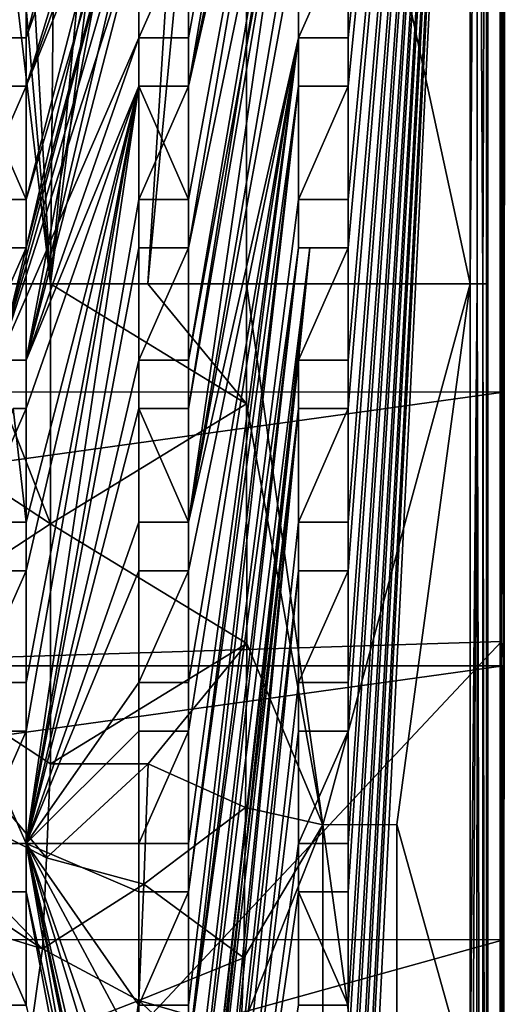
# Model space of a CAD drawing. Units: inches. Extents: x -5.1 to 5.1, y -11.6 to 11.6.
# Drawn here: x 2.6 to 5.1, y -3.1 to 2 of the extents above; entities that cross this region are included whole.
import ezdxf

# ---------------------------------------------------------------- set-up
doc = ezdxf.new("R2010")
doc.units = ezdxf.units.IN
doc.layers.get('0').update_dxf_attribs({"true_color": 0xc2ced6})

msp = doc.modelspace()

# ---------------------------------------------------------------- linework, layer by layer
for points in [[(-4.975, 11.2479), (4.9778, 11.2479), (4.9778, -11.131), (-4.975, 11.2479)], [(2.732, 0.6395), (1.7928, 11.2479), (1.7928, 8.5958), (2.732, 0.6395)], [(2.732, 0.6395), (2.1321, 11.2479), (1.7928, 11.2479), (2.732, 0.6395)], [(2.732, 0.6395), (2.8319, 11.2479), (2.1321, 11.2479), (2.732, 0.6395)], [(2.732, 0.6395), (3.7396, 8.5958), (3.7396, 11.2479), (2.732, 0.6395)], [(2.732, 0.6395), (3.7396, 11.2479), (2.8319, 11.2479), (2.732, 0.6395)], [(3.7396, 5.9437), (4.8886, 0.6392), (4.8888, 11.2479), (3.7396, 5.9437)], [(4.9242, 5.9437), (4.8888, 11.2479), (4.8886, 0.6392), (4.9242, 5.9437)], [(4.9713, 0.6395), (4.9778, -7.2458), (4.9778, 11.2479), (4.9713, 0.6395)], [(4.9778, 11.2479), (4.9714, 5.9437), (4.9713, 0.6395), (4.9778, 11.2479)], [(4.9778, 11.2479), (4.9778, -7.2458), (4.9778, 11.2479), (4.9778, 11.2479)], [(4.9778, -11.131), (4.9778, 11.2479), (4.9778, -7.2458), (4.9778, -11.131)], [(4.2607, -0.5845), (4.2607, -0.8329), (5.0412, 9.4155), (4.2607, -0.5845)], [(4.2607, -0.5845), (5.0412, 9.4155), (4.2607, -0.0012), (4.2607, -0.5845)], [(4.2607, -0.8329), (4.2607, -0.5845), (5.0412, 9.4155), (4.2607, -0.8329)], [(5.0412, 9.4155), (4.2607, -0.5845), (4.2607, -0.0012), (5.0412, 9.4155)], [(4.2607, 0.8242), (5.0412, 9.4155), (4.2607, 1.0726), (4.2607, 0.8242)], [(4.2607, 1.6538), (4.2607, 1.0726), (5.0412, 9.4155), (4.2607, 1.6538)], [(4.2607, 1.6538), (5.0412, 9.4155), (4.2607, 1.0726), (4.2607, 1.6538)], [(4.2607, 0.8242), (4.2607, 1.0726), (5.0412, 9.4155), (4.2607, 0.8242)], [(5.0412, 9.4155), (4.2607, -5.5425), (4.2607, -5.7909), (5.0412, 9.4155)], [(5.0412, 9.4155), (4.2607, -5.7909), (4.2607, -6.3719), (5.0412, 9.4155)], [(4.2607, -5.5425), (5.0412, 9.4155), (4.2607, -4.9681), (4.2607, -5.5425)], [(4.2607, -5.7909), (4.2607, -5.5425), (5.0412, 9.4155), (4.2607, -5.7909)], [(5.0412, 9.4155), (4.2607, -5.5425), (4.2607, -4.9681), (5.0412, 9.4155)], [(5.0412, 9.4155), (4.2607, -6.3719), (4.2607, -5.7909), (5.0412, 9.4155)], [(4.2607, -4.1365), (5.0412, 9.4155), (4.2607, -3.888), (4.2607, -4.1365)], [(4.2607, -3.311), (4.2607, -3.888), (5.0412, 9.4155), (4.2607, -3.311)], [(4.2607, -4.1365), (4.2607, -3.888), (5.0412, 9.4155), (4.2607, -4.1365)], [(5.0412, 9.4155), (4.2607, -3.888), (4.2607, -3.311), (5.0412, 9.4155)], [(4.2607, -3.0626), (4.2607, -3.311), (5.0412, 9.4155), (4.2607, -3.0626)], [(5.0412, 9.4155), (4.2607, -3.311), (4.2607, -3.0626), (5.0412, 9.4155)], [(4.2607, -2.4814), (4.2607, -3.0626), (5.0412, 9.4155), (4.2607, -2.4814)], [(4.2607, -2.4814), (5.0412, 9.4155), (4.2607, -3.0626), (4.2607, -2.4814)], [(4.2607, -6.3719), (5.0412, -11.1382), (5.0412, 9.4155), (4.2607, -6.3719)], [(5.0412, -11.1382), (4.2607, -6.3719), (5.0412, 9.4155), (5.0412, -11.1382)], [(4.2607, -2.233), (4.2607, -2.4814), (5.0412, 9.4155), (4.2607, -2.233)], [(4.2607, -2.4814), (4.2607, -2.233), (5.0412, 9.4155), (4.2607, -2.4814)], [(4.2607, -4.7197), (5.0412, 9.4155), (4.2607, -4.1365), (4.2607, -4.7197)], [(5.0412, 9.4155), (4.2607, -4.7197), (4.2607, -4.9681), (5.0412, 9.4155)], [(4.2607, -4.7197), (4.2607, -4.1365), (5.0412, 9.4155), (4.2607, -4.7197)], [(4.2607, -4.7197), (5.0412, 9.4155), (4.2607, -4.9681), (4.2607, -4.7197)], [(4.2607, 1.9022), (4.2607, 1.6538), (5.0412, 9.4155), (4.2607, 1.9022)], [(5.0412, 9.4155), (4.2607, 1.6538), (4.2607, 1.9022), (5.0412, 9.4155)], [(4.2607, 0.2472), (5.0412, 9.4155), (4.2607, 0.8242), (4.2607, 0.2472)], [(4.2607, 0.8242), (5.0412, 9.4155), (4.2607, 0.2472), (4.2607, 0.8242)], [(4.2607, -0.0012), (5.0412, 9.4155), (4.2607, 0.2472), (4.2607, -0.0012)], [(5.0412, 9.4155), (4.2607, -0.0012), (4.2607, 0.2472), (5.0412, 9.4155)], [(4.2607, -1.4072), (5.0412, 9.4155), (4.2607, -0.8329), (4.2607, -1.4072)], [(5.0412, 9.4155), (4.2607, -1.6557), (4.2607, -2.233), (5.0412, 9.4155)], [(4.2607, -1.4072), (4.2607, -1.6557), (5.0412, 9.4155), (4.2607, -1.4072)], [(4.2607, -1.4072), (4.2607, -0.8329), (5.0412, 9.4155), (4.2607, -1.4072)], [(4.2607, -1.4072), (5.0412, 9.4155), (4.2607, -1.6557), (4.2607, -1.4072)], [(4.2607, -2.233), (4.2607, -1.6557), (5.0412, 9.4155), (4.2607, -2.233)], [(4.2607, 1.9022), (5.0412, 9.4155), (4.2607, 2.4771), (4.2607, 1.9022)], [(4.2607, 1.9022), (4.2607, 2.4771), (5.0412, 9.4155), (4.2607, 1.9022)], [(5.0412, 9.4155), (5.0412, -11.1382), (5.0412, -11.1382), (5.0412, 9.4155)], [(5.0412, -11.1382), (5.0412, 9.4155), (5.0412, 9.4155), (5.0412, -11.1382)], [(2.248, 0.6395), (2.732, 0.6395), (1.7928, 8.5958), (2.248, 0.6395)], [(2.732, 0.6395), (3.2331, 0.6395), (3.7396, 8.5958), (2.732, 0.6395)], [(3.2331, 0.6395), (3.7396, 5.9437), (3.7396, 8.5958), (3.2331, 0.6395)], [(3.7396, 5.9437), (3.2331, 0.6395), (3.7396, 0.6395), (3.7396, 5.9437)], [(3.7396, 5.9437), (3.7396, 0.6395), (4.8886, 0.6392), (3.7396, 5.9437)], [(4.9245, 0.6395), (4.9242, 5.9437), (4.8886, 0.6392), (4.9245, 0.6395)], [(4.9242, 5.9437), (4.9245, 0.6395), (4.9529, 0.6395), (4.9242, 5.9437)], [(4.9242, 5.9437), (4.9529, 0.6395), (4.9714, 5.9437), (4.9242, 5.9437)], [(4.9714, 5.9437), (4.9529, 0.6395), (4.9713, 0.6395), (4.9714, 5.9437)], [(5.0507, 0.0846), (5.0491, 5.7227), (5.0618, 0.1049), (5.0507, 0.0846)], [(5.0491, 5.7227), (5.0507, 0.0846), (5.0491, 4.4258), (5.0491, 5.7227)], [(5.0491, 5.7227), (5.0595, 5.7114), (5.0618, 0.1049), (5.0491, 5.7227)], [(5.0618, 0.1049), (5.0595, 5.7114), (5.0683, 5.7295), (5.0618, 0.1049)], [(5.0615, 5.7114), (5.0596, 5.7047), (5.0603, 0.0907), (5.0615, 5.7114)], [(5.0603, 0.0907), (5.0617, 0.0961), (5.0615, 5.7114), (5.0603, 0.0907)], [(5.0639, 5.7171), (5.0615, 5.7114), (5.0617, 0.0961), (5.0639, 5.7171)], [(5.0617, 0.0961), (5.0632, 0.1016), (5.0639, 5.7171), (5.0617, 0.0961)], [(5.0618, 0.1049), (5.0683, 5.7295), (5.0664, 5.7227), (5.0618, 0.1049)], [(5.0618, 0.1049), (5.0664, 5.7227), (5.0632, 0.1016), (5.0618, 0.1049)], [(5.0632, 0.1016), (5.0664, 5.7227), (5.0639, 5.7171), (5.0632, 0.1016)], [(-5.0567, 0.0846), (5.0596, 0.0837), (5.0596, 5.7047), (-5.0567, 0.0846)], [(5.0596, 0.0837), (5.0603, 0.0907), (5.0596, 5.7047), (5.0596, 0.0837)], [(3.441, 1.9022), (4.006, 4.957), (3.441, 2.4771), (3.441, 1.9022)], [(3.441, 2.4771), (4.006, 4.957), (3.441, 1.9022), (3.441, 2.4771)], [(3.441, 1.6538), (4.006, 4.3799), (4.006, 4.957), (3.441, 1.6538)], [(4.006, 4.957), (3.441, 1.9022), (3.441, 1.6538), (4.006, 4.957)], [(4.006, 4.957), (4.006, 4.3799), (3.441, 1.6538), (4.006, 4.957)], [(3.441, 1.6538), (3.441, 1.9022), (4.006, 4.957), (3.441, 1.6538)], [(5.0491, 4.4258), (5.0491, -1.1969), (-5.0462, -1.5135), (5.0491, 4.4258)], [(5.0507, 0.0846), (5.0491, -1.1969), (5.0491, 4.4258), (5.0507, 0.0846)], [(4.006, 4.3799), (3.441, 1.6538), (4.006, 4.1315), (4.006, 4.3799)], [(4.006, 4.3799), (4.006, 4.1315), (3.441, 1.6538), (4.006, 4.3799)], [(2.6074, 1.9022), (3.1862, 3.5483), (3.1862, 4.1315), (2.6074, 1.9022)], [(3.1862, 4.1315), (2.6074, 2.4771), (2.6074, 1.9022), (3.1862, 4.1315)], [(3.1862, 4.1315), (3.1862, 3.5483), (2.6074, 1.9022), (3.1862, 4.1315)], [(2.6074, 1.9022), (2.6074, 2.4771), (3.1862, 4.1315), (2.6074, 1.9022)], [(4.006, 4.1315), (3.441, 1.0726), (3.441, 0.8242), (4.006, 4.1315)], [(3.441, 0.8242), (4.006, 3.5483), (4.006, 4.1315), (3.441, 0.8242)], [(3.441, 0.8242), (3.441, 1.0726), (4.006, 4.1315), (3.441, 0.8242)], [(4.006, 4.1315), (4.006, 3.5483), (3.441, 0.8242), (4.006, 4.1315)], [(4.006, 4.1315), (3.441, 1.6538), (3.441, 1.0726), (4.006, 4.1315)], [(3.441, 1.6538), (4.006, 4.1315), (3.441, 1.0726), (3.441, 1.6538)], [(3.1862, 3.5483), (2.6074, 1.9022), (2.6074, 1.6538), (3.1862, 3.5483)], [(2.6074, 1.6538), (3.1862, 3.2998), (3.1862, 3.5483), (2.6074, 1.6538)], [(2.6074, 1.6538), (2.6074, 1.9022), (3.1862, 3.5483), (2.6074, 1.6538)], [(3.1862, 3.5483), (3.1862, 3.2998), (2.6074, 1.6538), (3.1862, 3.5483)], [(4.006, 3.5483), (3.441, 0.8242), (3.441, 0.2472), (4.006, 3.5483)], [(3.441, 0.2472), (4.006, 3.2998), (4.006, 3.5483), (3.441, 0.2472)], [(4.006, 3.5483), (4.006, 3.2998), (3.441, -0.0012), (4.006, 3.5483)], [(3.441, -0.0012), (3.441, 0.2472), (4.006, 3.5483), (3.441, -0.0012)], [(4.006, 3.5483), (3.441, 0.2472), (3.441, 0.8242), (4.006, 3.5483)], [(2.4653, 0.2472), (2.6074, 0.8242), (3.2756, 3.2998), (2.4653, 0.2472)], [(3.2756, 3.2998), (3.1862, 2.7255), (2.4653, 0.2472), (3.2756, 3.2998)], [(3.1862, 3.2998), (2.6074, 0.8242), (2.6074, 0.2472), (3.1862, 3.2998)], [(2.6074, 0.2472), (3.1862, 2.7255), (3.1862, 3.2998), (2.6074, 0.2472)], [(3.1862, 3.2998), (2.6074, 1.0726), (2.6074, 0.8242), (3.1862, 3.2998)], [(2.6074, 1.0726), (3.2756, 3.2998), (2.6074, 0.8242), (2.6074, 1.0726)], [(3.1862, 3.2998), (2.6074, 1.6538), (2.6074, 1.0726), (3.1862, 3.2998)], [(3.2756, 3.2998), (2.6074, 1.6538), (3.1862, 3.2998), (3.2756, 3.2998)], [(2.6074, 1.6538), (3.2756, 3.2998), (2.6074, 1.0726), (2.6074, 1.6538)], [(3.441, 0.2472), (3.441, -0.0012), (4.006, 3.2998), (3.441, 0.2472)], [(3.441, -0.5845), (4.006, 2.7255), (4.006, 3.2998), (3.441, -0.5845)], [(4.006, 3.2998), (3.441, -0.0012), (3.441, -0.5845), (4.006, 3.2998)], [(4.006, 3.2998), (4.006, 2.7255), (3.441, -0.5845), (4.006, 3.2998)], [(3.441, -0.5845), (3.441, -0.0012), (4.006, 3.2998), (3.441, -0.5845)], [(3.1862, 2.4771), (2.4653, 0.2472), (3.1862, 2.7255), (3.1862, 2.4771)], [(3.1862, 2.7255), (2.6074, 0.2472), (3.1862, 2.4771), (3.1862, 2.7255)], [(4.006, 2.7255), (3.441, -0.5845), (4.006, 2.4771), (4.006, 2.7255)], [(4.006, 2.4771), (3.441, -0.5845), (4.006, 2.7255), (4.006, 2.4771)], [(2.3526, 1.9022), (2.6074, 1.9022), (2.6074, 2.4771), (2.3526, 1.9022)], [(2.6074, 2.4771), (2.6074, 1.9022), (2.3526, 1.9022), (2.6074, 2.4771)], [(3.1862, 2.4771), (3.1862, 1.9022), (2.4653, 0.2472), (3.1862, 2.4771)], [(3.1862, 2.4771), (2.6074, 0.2472), (3.1862, 1.9022), (3.1862, 2.4771)], [(3.441, 2.4771), (3.1862, 2.4771), (3.1862, 1.9022), (3.441, 2.4771)], [(3.1862, 1.9022), (3.441, 1.9022), (3.441, 2.4771), (3.1862, 1.9022)], [(3.1862, 1.9022), (3.1862, 2.4771), (3.441, 2.4771), (3.1862, 1.9022)], [(3.441, 2.4771), (3.441, 1.9022), (3.1862, 1.9022), (3.441, 2.4771)], [(4.006, 1.9022), (4.006, 2.4771), (3.441, -0.5845), (4.006, 1.9022)], [(4.006, 2.4771), (4.006, 1.9022), (3.441, -0.5845), (4.006, 2.4771)], [(4.2607, 2.4771), (4.006, 2.4771), (4.006, 1.9022), (4.2607, 2.4771)], [(4.006, 1.9022), (4.2607, 1.9022), (4.2607, 2.4771), (4.006, 1.9022)], [(4.006, 1.9022), (4.006, 2.4771), (4.2607, 2.4771), (4.006, 1.9022)], [(4.2607, 2.4771), (4.2607, 1.9022), (4.006, 1.9022), (4.2607, 2.4771)], [(2.6074, 1.9022), (2.6074, 1.9022), (2.3526, 1.9022), (2.6074, 1.9022)], [(2.3526, 1.9022), (2.3526, 1.9022), (2.6074, 1.9022), (2.3526, 1.9022)], [(2.4653, 0.2472), (3.1862, 1.9022), (2.6074, 0.2472), (2.4653, 0.2472)], [(2.6074, 1.6538), (2.6074, 1.9022), (2.6074, 1.9022), (2.6074, 1.6538)], [(2.6074, 1.9022), (2.6074, 1.6538), (2.6074, 1.6538), (2.6074, 1.9022)], [(3.1862, 1.6538), (3.1862, 1.9022), (2.6074, 0.2472), (3.1862, 1.6538)], [(3.1862, 1.6538), (2.6074, 0.2472), (3.1862, 1.9022), (3.1862, 1.6538)], [(3.1862, 1.6538), (3.1862, 1.9022), (3.1862, 1.9022), (3.1862, 1.6538)], [(3.1862, 1.9022), (3.1862, 1.6538), (3.1862, 1.6538), (3.1862, 1.9022)], [(3.1862, 1.9022), (3.1862, 1.9022), (3.441, 1.9022), (3.1862, 1.9022)], [(3.441, 1.9022), (3.441, 1.9022), (3.1862, 1.9022), (3.441, 1.9022)], [(4.006, 1.9022), (3.441, -1.6557), (3.441, -2.233), (4.006, 1.9022)], [(3.441, -1.6557), (4.006, 1.9022), (3.441, -1.4072), (3.441, -1.6557)], [(3.441, -1.6557), (4.006, 1.9022), (3.441, -2.233), (3.441, -1.6557)], [(4.006, 1.9022), (3.441, -1.6557), (3.441, -1.4072), (4.006, 1.9022)], [(3.441, -1.4072), (4.006, 1.9022), (3.441, -0.8329), (3.441, -1.4072)], [(3.441, -0.8329), (4.006, 1.9022), (3.441, -1.4072), (3.441, -0.8329)], [(3.441, 1.9022), (3.441, 1.6538), (3.441, 1.6538), (3.441, 1.9022)], [(3.441, 1.6538), (3.441, 1.9022), (3.441, 1.9022), (3.441, 1.6538)], [(3.441, -2.4814), (4.006, 1.6538), (4.006, 1.9022), (3.441, -2.4814)], [(4.006, 1.9022), (3.441, -2.233), (3.441, -2.4814), (4.006, 1.9022)], [(4.006, 1.9022), (4.006, 1.6538), (3.441, -2.4814), (4.006, 1.9022)], [(3.441, -2.4814), (3.441, -2.233), (4.006, 1.9022), (3.441, -2.4814)], [(3.441, -0.8329), (4.006, 1.9022), (3.441, -0.5845), (3.441, -0.8329)], [(3.441, -0.8329), (3.441, -0.5845), (4.006, 1.9022), (3.441, -0.8329)], [(4.2607, 1.9022), (4.006, 1.9022), (4.006, 1.9022), (4.2607, 1.9022)], [(4.006, 1.9022), (4.2607, 1.9022), (4.2607, 1.9022), (4.006, 1.9022)], [(4.006, 1.9022), (4.006, 1.6538), (4.006, 1.6538), (4.006, 1.9022)], [(4.006, 1.6538), (4.006, 1.9022), (4.006, 1.9022), (4.006, 1.6538)], [(4.2607, 1.6538), (4.2607, 1.9022), (4.2607, 1.9022), (4.2607, 1.6538)], [(4.2607, 1.9022), (4.2607, 1.6538), (4.2607, 1.6538), (4.2607, 1.9022)], [(2.3526, 1.0726), (2.6074, 1.0726), (2.6074, 1.6538), (2.3526, 1.0726)], [(2.6074, 1.6538), (2.3526, 1.6538), (2.3526, 1.0726), (2.6074, 1.6538)], [(2.6074, 1.0726), (2.3526, 1.0726), (2.3526, 1.6538), (2.6074, 1.0726)], [(2.3526, 1.6538), (2.6074, 1.6538), (2.6074, 1.0726), (2.3526, 1.6538)], [(2.3526, 1.6538), (2.3526, 1.6538), (2.6074, 1.6538), (2.3526, 1.6538)], [(2.6074, 1.6538), (2.6074, 1.6538), (2.3526, 1.6538), (2.6074, 1.6538)], [(2.6074, -0.8329), (3.1862, 1.6538), (2.6074, -0.5845), (2.6074, -0.8329)], [(2.6074, -0.0012), (2.6074, -0.5845), (3.1862, 1.6538), (2.6074, -0.0012)], [(2.6074, -0.0012), (3.1862, 1.6538), (2.6074, -0.5845), (2.6074, -0.0012)], [(2.6074, -0.8329), (2.6074, -0.5845), (3.1862, 1.6538), (2.6074, -0.8329)], [(3.1862, 1.6538), (2.6074, -1.6557), (2.6074, -2.233), (3.1862, 1.6538)], [(2.6074, -2.233), (3.1862, 1.0726), (3.1862, 1.6538), (2.6074, -2.233)], [(2.6074, -2.233), (2.6074, -1.6557), (3.1862, 1.6538), (2.6074, -2.233)], [(3.1862, 1.6538), (3.1862, 1.0726), (2.6074, -2.233), (3.1862, 1.6538)], [(2.6074, -0.0012), (3.1862, 1.6538), (2.6074, 0.2472), (2.6074, -0.0012)], [(2.6074, 0.2472), (3.1862, 1.6538), (2.6074, -0.0012), (2.6074, 0.2472)], [(2.6074, -1.4072), (3.1862, 1.6538), (2.6074, -0.8329), (2.6074, -1.4072)], [(2.6074, -0.8329), (3.1862, 1.6538), (2.6074, -1.4072), (2.6074, -0.8329)], [(2.6074, -1.4072), (2.6074, -1.6557), (3.1862, 1.6538), (2.6074, -1.4072)], [(2.6074, -1.4072), (3.1862, 1.6538), (2.6074, -1.6557), (2.6074, -1.4072)], [(3.441, 1.6538), (3.1862, 1.6538), (3.1862, 1.6538), (3.441, 1.6538)], [(3.1862, 1.6538), (3.441, 1.6538), (3.441, 1.6538), (3.1862, 1.6538)], [(3.1862, 1.0726), (3.1862, 1.6538), (3.441, 1.6538), (3.1862, 1.0726)], [(3.441, 1.6538), (3.441, 1.0726), (3.1862, 1.0726), (3.441, 1.6538)], [(3.1862, 1.6538), (3.1862, 1.0726), (3.441, 1.0726), (3.1862, 1.6538)], [(3.441, 1.0726), (3.441, 1.6538), (3.1862, 1.6538), (3.441, 1.0726)], [(4.006, 1.6538), (3.441, -3.0626), (3.441, -3.311), (4.006, 1.6538)], [(3.441, -3.311), (4.006, 1.0726), (4.006, 1.6538), (3.441, -3.311)], [(3.441, -3.311), (3.441, -3.0626), (4.006, 1.6538), (3.441, -3.311)], [(4.006, 1.6538), (4.006, 1.0726), (3.441, -3.311), (4.006, 1.6538)], [(3.441, -2.4814), (3.441, -3.0626), (4.006, 1.6538), (3.441, -2.4814)], [(4.006, 1.6538), (3.441, -3.0626), (3.441, -2.4814), (4.006, 1.6538)], [(4.006, 1.0726), (4.006, 1.6538), (4.2607, 1.6538), (4.006, 1.0726)], [(4.2607, 1.6538), (4.2607, 1.0726), (4.006, 1.0726), (4.2607, 1.6538)], [(4.006, 1.0726), (4.2607, 1.0726), (4.2607, 1.6538), (4.006, 1.0726)], [(4.2607, 1.6538), (4.006, 1.6538), (4.006, 1.0726), (4.2607, 1.6538)], [(4.006, 1.6538), (4.2607, 1.6538), (4.2607, 1.6538), (4.006, 1.6538)], [(4.2607, 1.6538), (4.006, 1.6538), (4.006, 1.6538), (4.2607, 1.6538)], [(2.3526, 1.0726), (2.3526, 1.0726), (2.6074, 1.0726), (2.3526, 1.0726)], [(2.6074, 1.0726), (2.6074, 1.0726), (2.3526, 1.0726), (2.6074, 1.0726)], [(2.6074, 1.0726), (2.6074, 0.8242), (2.6074, 0.8242), (2.6074, 1.0726)], [(2.6074, 0.8242), (2.6074, 1.0726), (2.6074, 1.0726), (2.6074, 0.8242)], [(3.1862, 0.8242), (3.1862, 1.0726), (2.6074, -2.233), (3.1862, 0.8242)], [(3.1862, 0.8242), (2.6074, -2.233), (3.1862, 1.0726), (3.1862, 0.8242)], [(3.441, 1.0726), (3.1862, 1.0726), (3.1862, 1.0726), (3.441, 1.0726)], [(3.1862, 1.0726), (3.441, 1.0726), (3.441, 1.0726), (3.1862, 1.0726)], [(3.1862, 1.0726), (3.1862, 0.8242), (3.1862, 0.8242), (3.1862, 1.0726)], [(3.1862, 0.8242), (3.1862, 1.0726), (3.1862, 1.0726), (3.1862, 0.8242)], [(4.006, 0.8242), (4.006, 1.0726), (3.441, -3.311), (4.006, 0.8242)], [(4.006, 1.0726), (4.006, 0.8242), (3.441, -3.311), (4.006, 1.0726)], [(3.441, 0.8242), (3.441, 1.0726), (3.441, 1.0726), (3.441, 0.8242)], [(3.441, 1.0726), (3.441, 0.8242), (3.441, 0.8242), (3.441, 1.0726)], [(4.006, 0.8242), (4.006, 0.8242), (4.006, 1.0726), (4.006, 0.8242)], [(4.006, 1.0726), (4.006, 1.0726), (4.006, 0.8242), (4.006, 1.0726)], [(4.006, 1.0726), (4.2607, 1.0726), (4.2607, 1.0726), (4.006, 1.0726)], [(4.2607, 1.0726), (4.006, 1.0726), (4.006, 1.0726), (4.2607, 1.0726)], [(4.2607, 1.0726), (4.2607, 1.0726), (4.2607, 0.8242), (4.2607, 1.0726)], [(4.2607, 0.8242), (4.2607, 0.8242), (4.2607, 1.0726), (4.2607, 0.8242)], [(2.6074, 0.8242), (2.3526, 0.8242), (2.3526, 0.8242), (2.6074, 0.8242)], [(2.3526, 0.8242), (2.6074, 0.8242), (2.6074, 0.8242), (2.3526, 0.8242)], [(2.6074, 0.8242), (2.3526, 0.8242), (2.3526, 0.2472), (2.6074, 0.8242)], [(2.3526, 0.2472), (2.6074, 0.2472), (2.6074, 0.8242), (2.3526, 0.2472)], [(2.4653, 0.2472), (2.3526, 0.8242), (2.6074, 0.8242), (2.4653, 0.2472)], [(2.6074, -2.233), (3.1862, 0.2472), (3.1862, 0.8242), (2.6074, -2.233)], [(3.1862, 0.2472), (2.6074, -2.233), (3.1862, 0.8242), (3.1862, 0.2472)], [(3.441, 0.8242), (3.1862, 0.8242), (3.1862, 0.2472), (3.441, 0.8242)], [(3.1862, 0.2472), (3.441, 0.2472), (3.441, 0.8242), (3.1862, 0.2472)], [(3.1862, 0.2472), (3.1862, 0.8242), (3.441, 0.8242), (3.1862, 0.2472)], [(3.441, 0.8242), (3.441, 0.2472), (3.1862, 0.2472), (3.441, 0.8242)], [(3.1862, 0.8242), (3.441, 0.8242), (3.441, 0.8242), (3.1862, 0.8242)], [(3.441, 0.8242), (3.1862, 0.8242), (3.1862, 0.8242), (3.441, 0.8242)], [(4.006, 0.8242), (3.441, -4.1365), (4.0638, 0.8242), (4.006, 0.8242)], [(3.441, -4.7197), (4.006, 0.2472), (4.0638, 0.8242), (3.441, -4.7197)], [(4.0638, 0.8242), (3.441, -4.1365), (3.441, -4.7197), (4.0638, 0.8242)], [(4.0638, 0.8242), (4.006, 0.2472), (3.441, -4.7197), (4.0638, 0.8242)], [(3.441, -4.7197), (3.441, -4.1365), (4.0638, 0.8242), (3.441, -4.7197)], [(4.006, 0.8242), (4.0638, 0.8242), (3.441, -4.1365), (4.006, 0.8242)], [(3.441, -3.311), (3.441, -3.888), (4.006, 0.8242), (3.441, -3.311)], [(3.441, -3.888), (3.441, -4.1365), (4.006, 0.8242), (3.441, -3.888)], [(3.441, -3.311), (4.006, 0.8242), (3.441, -3.888), (3.441, -3.311)], [(3.441, -3.888), (4.006, 0.8242), (3.441, -4.1365), (3.441, -3.888)], [(4.0638, 0.8242), (4.006, 0.8242), (4.006, 0.8242), (4.0638, 0.8242)], [(4.006, 0.8242), (4.0638, 0.8242), (4.0638, 0.8242), (4.006, 0.8242)], [(4.006, 0.2472), (4.2607, 0.2472), (4.2607, 0.8242), (4.006, 0.2472)], [(4.2607, 0.8242), (4.0638, 0.8242), (4.006, 0.2472), (4.2607, 0.8242)], [(4.2607, 0.8242), (4.2607, 0.2472), (4.006, 0.2472), (4.2607, 0.8242)], [(4.006, 0.2472), (4.0638, 0.8242), (4.2607, 0.8242), (4.006, 0.2472)], [(4.2607, 0.8242), (4.0638, 0.8242), (4.0638, 0.8242), (4.2607, 0.8242)], [(4.0638, 0.8242), (4.2607, 0.8242), (4.2607, 0.8242), (4.0638, 0.8242)], [(2.732, -0.5925), (2.248, 0.6395), (1.7927, 0.0234), (2.732, -0.5925)], [(2.732, 0.6395), (2.248, 0.6395), (2.732, -0.5925), (2.732, 0.6395)], [(3.2331, 0.6395), (2.732, 0.6395), (3.7396, 0.0235), (3.2331, 0.6395)], [(2.732, 0.6395), (2.732, -0.5925), (3.7396, 0.0235), (2.732, 0.6395)], [(3.7396, 0.0235), (3.7396, 0.6395), (3.2331, 0.6395), (3.7396, 0.0235)], [(3.7396, 0.0235), (4.1309, -2.1366), (3.7396, 0.6395), (3.7396, 0.0235)], [(4.8886, 0.6392), (3.7396, 0.6395), (4.1309, -2.1366), (4.8886, 0.6392)], [(4.1309, -2.1366), (4.5105, -2.1361), (4.8886, 0.6392), (4.1309, -2.1366)], [(4.8884, -3.4836), (4.8886, 0.6392), (4.5105, -2.1361), (4.8884, -3.4836)], [(4.8877, -6.287), (4.9245, 0.6395), (4.8884, -3.4836), (4.8877, -6.287)], [(4.8877, -6.287), (4.921, -10.4615), (4.9245, 0.6395), (4.8877, -6.287)], [(4.9245, 0.6395), (4.8886, 0.6392), (4.8884, -3.4836), (4.9245, 0.6395)], [(4.9245, 0.6395), (4.921, -10.4615), (4.9512, -10.4615), (4.9245, 0.6395)], [(4.9512, -10.4615), (4.9529, 0.6395), (4.9245, 0.6395), (4.9512, -10.4615)], [(4.9529, 0.6395), (4.9512, -10.4615), (4.9708, -10.4615), (4.9529, 0.6395)], [(4.9708, -10.4615), (4.9713, 0.6395), (4.9529, 0.6395), (4.9708, -10.4615)], [(4.9708, -10.4615), (4.9778, -7.2458), (4.9713, 0.6395), (4.9708, -10.4615)], [(2.4653, 0.2472), (2.6074, 0.2472), (2.3526, 0.2472), (2.4653, 0.2472)], [(2.4653, 0.2472), (2.6074, 0.2472), (2.6074, 0.2472), (2.4653, 0.2472)], [(3.1862, 0.2472), (2.6074, -2.233), (3.1862, -0.0012), (3.1862, 0.2472)], [(2.6074, -2.233), (3.1862, 0.2472), (3.1862, -0.0012), (2.6074, -2.233)], [(2.6074, -0.0012), (2.6074, -0.0012), (2.6074, 0.2472), (2.6074, -0.0012)], [(2.6074, 0.2472), (2.6074, 0.2472), (2.6074, -0.0012), (2.6074, 0.2472)], [(3.1862, -0.0012), (3.1862, -0.0012), (3.1862, 0.2472), (3.1862, -0.0012)], [(3.1862, 0.2472), (3.1862, 0.2472), (3.1862, -0.0012), (3.1862, 0.2472)], [(3.1862, 0.2472), (3.1862, 0.2472), (3.441, 0.2472), (3.1862, 0.2472)], [(3.441, 0.2472), (3.441, 0.2472), (3.1862, 0.2472), (3.441, 0.2472)], [(3.441, 0.2472), (3.441, 0.2472), (3.441, -0.0012), (3.441, 0.2472)], [(3.441, -0.0012), (3.441, -0.0012), (3.441, 0.2472), (3.441, -0.0012)], [(4.006, 0.2472), (3.441, -4.7197), (4.006, -0.0012), (4.006, 0.2472)], [(4.006, 0.2472), (4.006, -0.0012), (3.441, -4.9681), (4.006, 0.2472)], [(3.441, -4.9681), (3.441, -4.7197), (4.006, 0.2472), (3.441, -4.9681)], [(4.2607, 0.2472), (4.006, 0.2472), (4.006, 0.2472), (4.2607, 0.2472)], [(4.006, 0.2472), (4.2607, 0.2472), (4.2607, 0.2472), (4.006, 0.2472)], [(4.006, 0.2472), (4.006, 0.2472), (4.006, -0.0012), (4.006, 0.2472)], [(4.006, -0.0012), (4.006, -0.0012), (4.006, 0.2472), (4.006, -0.0012)], [(4.2607, -0.0012), (4.2607, -0.0012), (4.2607, 0.2472), (4.2607, -0.0012)], [(4.2607, 0.2472), (4.2607, 0.2472), (4.2607, -0.0012), (4.2607, 0.2472)], [(5.0507, 0.0846), (5.0618, 0.1049), (5.0606, -1.3001), (5.0507, 0.0846)], [(5.0606, -1.3001), (5.0618, 0.1049), (5.0632, 0.1016), (5.0606, -1.3001)], [(5.0632, 0.1016), (5.0622, -1.3039), (5.0606, -1.3001), (5.0632, 0.1016)], [(5.0622, -1.3039), (5.0632, 0.1016), (5.0617, 0.0961), (5.0622, -1.3039)], [(5.0596, 0.0837), (-5.0567, 0.0846), (-5.0567, -1.3205), (5.0596, 0.0837)], [(-5.0567, -1.3205), (5.0596, -1.3216), (5.0596, 0.0837), (-5.0567, -1.3205)], [(5.0491, -1.1969), (5.0507, 0.0846), (5.0606, -1.3001), (5.0491, -1.1969)], [(5.0599, -1.3146), (5.0603, 0.0907), (5.0596, 0.0837), (5.0599, -1.3146)], [(5.0596, 0.0837), (5.0596, -1.3216), (5.0599, -1.3146), (5.0596, 0.0837)], [(5.0611, -1.3092), (5.0603, 0.0907), (5.0599, -1.3146), (5.0611, -1.3092)], [(5.0617, 0.0961), (5.0603, 0.0907), (5.0611, -1.3092), (5.0617, 0.0961)], [(5.0611, -1.3092), (5.0622, -1.3039), (5.0617, 0.0961), (5.0611, -1.3092)], [(1.7928, -1.2085), (2.732, -0.5925), (1.7927, 0.0234), (1.7928, -1.2085)], [(3.7396, 0.0235), (2.732, -0.5925), (3.7403, -1.207), (3.7396, 0.0235)], [(3.7396, 0.0235), (3.7403, -1.207), (4.1309, -2.1366), (3.7396, 0.0235)], [(2.3526, -0.5845), (2.6074, -0.5845), (2.6074, -0.0012), (2.3526, -0.5845)], [(2.6074, -0.0012), (2.5413, -0.0012), (2.3526, -0.5845), (2.6074, -0.0012)], [(2.3526, -0.5845), (2.5413, -0.0012), (2.6074, -0.5845), (2.3526, -0.5845)], [(2.5413, -0.0012), (2.6074, -0.0012), (2.6074, -0.5845), (2.5413, -0.0012)], [(2.5413, -0.0012), (2.5413, -0.0012), (2.6074, -0.0012), (2.5413, -0.0012)], [(2.6074, -0.0012), (2.6074, -0.0012), (2.5413, -0.0012), (2.6074, -0.0012)], [(2.6074, -2.233), (3.1862, -0.5845), (3.1862, -0.0012), (2.6074, -2.233)], [(2.6074, -2.233), (3.1862, -0.0012), (3.1862, -0.5845), (2.6074, -2.233)], [(3.441, -0.0012), (3.1862, -0.0012), (3.1862, -0.0012), (3.441, -0.0012)], [(3.1862, -0.0012), (3.441, -0.0012), (3.441, -0.0012), (3.1862, -0.0012)], [(3.1862, -0.0012), (3.1862, -0.5845), (3.441, -0.5845), (3.1862, -0.0012)], [(3.441, -0.5845), (3.441, -0.0012), (3.1862, -0.0012), (3.441, -0.5845)], [(3.441, -0.5845), (3.1862, -0.5845), (3.1862, -0.0012), (3.441, -0.5845)], [(3.1862, -0.0012), (3.441, -0.0012), (3.441, -0.5845), (3.1862, -0.0012)], [(4.006, -0.0012), (3.441, -5.5425), (3.441, -5.7909), (4.006, -0.0012)], [(3.441, -5.7909), (4.006, -0.5845), (4.006, -0.0012), (3.441, -5.7909)], [(3.441, -5.7909), (3.441, -5.5425), (4.006, -0.0012), (3.441, -5.7909)], [(4.006, -0.0012), (4.006, -0.5845), (3.441, -5.7909), (4.006, -0.0012)], [(3.441, -4.7197), (3.441, -4.9681), (4.006, -0.0012), (3.441, -4.7197)], [(3.441, -5.5425), (4.006, -0.0012), (3.441, -4.9681), (3.441, -5.5425)], [(3.441, -4.9681), (4.006, -0.0012), (3.441, -5.5425), (3.441, -4.9681)], [(4.006, -0.5845), (4.006, -0.0012), (4.2607, -0.0012), (4.006, -0.5845)], [(4.2607, -0.0012), (4.2607, -0.5845), (4.006, -0.5845), (4.2607, -0.0012)], [(4.006, -0.5845), (4.2607, -0.5845), (4.2607, -0.0012), (4.006, -0.5845)], [(4.2607, -0.0012), (4.006, -0.0012), (4.006, -0.5845), (4.2607, -0.0012)], [(4.006, -0.0012), (4.2607, -0.0012), (4.2607, -0.0012), (4.006, -0.0012)], [(4.2607, -0.0012), (4.006, -0.0012), (4.006, -0.0012), (4.2607, -0.0012)], [(2.732, -1.8246), (2.732, -0.5925), (1.7928, -1.2085), (2.732, -1.8246)], [(2.3526, -0.5845), (2.3526, -0.5845), (2.6074, -0.5845), (2.3526, -0.5845)], [(2.6074, -0.5845), (2.6074, -0.5845), (2.3526, -0.5845), (2.6074, -0.5845)], [(2.6074, -0.5845), (2.6074, -0.5845), (2.6074, -0.8329), (2.6074, -0.5845)], [(2.6074, -0.8329), (2.6074, -0.8329), (2.6074, -0.5845), (2.6074, -0.8329)], [(3.1862, -0.5845), (2.6074, -2.233), (3.1862, -0.8329), (3.1862, -0.5845)], [(3.1862, -0.5845), (3.1862, -0.8329), (2.6074, -2.233), (3.1862, -0.5845)], [(3.7403, -1.207), (2.732, -0.5925), (2.732, -1.8246), (3.7403, -1.207)], [(3.441, -0.5845), (3.441, -0.5845), (3.1862, -0.5845), (3.441, -0.5845)], [(3.1862, -0.5845), (3.1862, -0.5845), (3.441, -0.5845), (3.1862, -0.5845)], [(3.1862, -0.5845), (3.1862, -0.5845), (3.1862, -0.8329), (3.1862, -0.5845)], [(3.1862, -0.8329), (3.1862, -0.8329), (3.1862, -0.5845), (3.1862, -0.8329)], [(3.441, -5.7909), (4.006, -0.8329), (4.006, -0.5845), (3.441, -5.7909)], [(4.006, -0.8329), (3.441, -5.7909), (4.006, -0.5845), (4.006, -0.8329)], [(3.441, -0.8329), (3.441, -0.8329), (3.441, -0.5845), (3.441, -0.8329)], [(3.441, -0.5845), (3.441, -0.5845), (3.441, -0.8329), (3.441, -0.5845)], [(4.006, -0.8329), (4.006, -0.5845), (4.006, -0.5845), (4.006, -0.8329)], [(4.006, -0.5845), (4.006, -0.8329), (4.006, -0.8329), (4.006, -0.5845)], [(4.006, -0.5845), (4.006, -0.5845), (4.2607, -0.5845), (4.006, -0.5845)], [(4.2607, -0.5845), (4.2607, -0.5845), (4.006, -0.5845), (4.2607, -0.5845)], [(4.2607, -0.5845), (4.2607, -0.5845), (4.2607, -0.8329), (4.2607, -0.5845)], [(4.2607, -0.8329), (4.2607, -0.8329), (4.2607, -0.5845), (4.2607, -0.8329)], [(2.6074, -0.8329), (2.3526, -0.8329), (2.3526, -0.8329), (2.6074, -0.8329)], [(2.3526, -0.8329), (2.6074, -0.8329), (2.6074, -0.8329), (2.3526, -0.8329)], [(2.6074, -0.8329), (2.3526, -0.8329), (2.3526, -1.4072), (2.6074, -0.8329)], [(2.3526, -1.4072), (2.6074, -1.4072), (2.6074, -0.8329), (2.3526, -1.4072)], [(2.6074, -0.8329), (2.6074, -1.4072), (2.3526, -1.4072), (2.6074, -0.8329)], [(2.3526, -1.4072), (2.3526, -0.8329), (2.6074, -0.8329), (2.3526, -1.4072)], [(2.6074, -2.233), (3.1862, -1.4072), (3.1862, -0.8329), (2.6074, -2.233)], [(2.6074, -2.233), (3.1862, -0.8329), (3.1862, -1.4072), (2.6074, -2.233)], [(3.441, -0.8329), (3.1862, -0.8329), (3.1862, -1.4072), (3.441, -0.8329)], [(3.1862, -1.4072), (3.441, -1.4072), (3.441, -0.8329), (3.1862, -1.4072)], [(3.441, -0.8329), (3.441, -1.4072), (3.1862, -1.4072), (3.441, -0.8329)], [(3.1862, -1.4072), (3.1862, -0.8329), (3.441, -0.8329), (3.1862, -1.4072)], [(3.1862, -0.8329), (3.1862, -0.8329), (3.441, -0.8329), (3.1862, -0.8329)], [(3.441, -0.8329), (3.441, -0.8329), (3.1862, -0.8329), (3.441, -0.8329)], [(3.441, -6.3719), (4.006, -1.4072), (4.006, -0.8329), (3.441, -6.3719)], [(4.006, -0.8329), (3.441, -5.7909), (3.441, -6.3719), (4.006, -0.8329)], [(4.006, -0.8329), (4.006, -1.4072), (3.441, -6.3719), (4.006, -0.8329)], [(3.441, -6.3719), (3.441, -5.7909), (4.006, -0.8329), (3.441, -6.3719)], [(4.2607, -0.8329), (4.006, -0.8329), (4.006, -0.8329), (4.2607, -0.8329)], [(4.006, -0.8329), (4.2607, -0.8329), (4.2607, -0.8329), (4.006, -0.8329)], [(4.006, -1.4072), (4.2607, -1.4072), (4.2607, -0.8329), (4.006, -1.4072)], [(4.2607, -0.8329), (4.006, -0.8329), (4.006, -1.4072), (4.2607, -0.8329)], [(4.2607, -0.8329), (4.2607, -1.4072), (4.006, -1.4072), (4.2607, -0.8329)], [(4.006, -1.4072), (4.006, -0.8329), (4.2607, -0.8329), (4.006, -1.4072)], [(-4.6531, -11.5281), (-5.0462, -1.5135), (5.0491, -1.1969), (-4.6531, -11.5281)], [(5.0491, -1.1969), (5.0491, -8.2966), (-4.6531, -11.5281), (5.0491, -1.1969)], [(1.7928, -1.2085), (1.7822, -1.8243), (2.7115, -2.3057), (1.7928, -1.2085)], [(2.7115, -2.3057), (2.732, -1.8246), (1.7928, -1.2085), (2.7115, -2.3057)], [(3.7403, -1.207), (2.732, -1.8246), (3.2334, -1.824), (3.7403, -1.207)], [(3.7403, -1.207), (3.2334, -1.824), (3.734, -2.0485), (3.7403, -1.207)], [(3.734, -2.0485), (4.1309, -2.1366), (3.7403, -1.207), (3.734, -2.0485)], [(5.0504, -2.7209), (5.0491, -1.1969), (5.0591, -2.7056), (5.0504, -2.7209)], [(5.0504, -2.7209), (5.05, -5.5263), (5.0491, -1.1969), (5.0504, -2.7209)], [(5.0491, -1.1969), (5.0606, -1.3001), (5.0591, -2.7056), (5.0491, -1.1969)], [(5.05, -5.5263), (5.0491, -8.2966), (5.0491, -1.1969), (5.05, -5.5263)], [(5.0591, -2.7056), (5.0606, -1.3001), (5.0622, -1.3039), (5.0591, -2.7056)], [(5.0622, -1.3039), (5.061, -2.7099), (5.0591, -2.7056), (5.0622, -1.3039)], [(5.0611, -1.3092), (5.0599, -1.3146), (5.0602, -2.7149), (5.0611, -1.3092)], [(5.0602, -2.7149), (5.061, -2.7099), (5.0611, -1.3092), (5.0602, -2.7149)], [(5.061, -2.7099), (5.0622, -1.3039), (5.0611, -1.3092), (5.061, -2.7099)], [(5.0596, -1.3216), (-5.0567, -1.3205), (-5.0567, -2.7256), (5.0596, -1.3216)], [(-5.0567, -2.7256), (5.0596, -2.7269), (5.0596, -1.3216), (-5.0567, -2.7256)], [(5.0594, -2.7199), (5.0599, -1.3146), (5.0596, -1.3216), (5.0594, -2.7199)], [(5.0602, -2.7149), (5.0599, -1.3146), (5.0594, -2.7199), (5.0602, -2.7149)], [(5.0596, -1.3216), (5.0596, -2.7269), (5.0594, -2.7199), (5.0596, -1.3216)], [(2.6074, -1.4072), (2.6074, -1.4072), (2.3526, -1.4072), (2.6074, -1.4072)], [(2.3526, -1.4072), (2.3526, -1.4072), (2.6074, -1.4072), (2.3526, -1.4072)], [(2.6074, -2.233), (3.1862, -1.6557), (3.1862, -1.4072), (2.6074, -2.233)], [(2.6074, -2.233), (3.1862, -1.4072), (3.1862, -1.6557), (2.6074, -2.233)], [(2.6074, -1.6557), (2.6074, -1.6557), (2.6074, -1.4072), (2.6074, -1.6557)], [(2.6074, -1.4072), (2.6074, -1.4072), (2.6074, -1.6557), (2.6074, -1.4072)], [(3.1862, -1.6557), (3.1862, -1.6557), (3.1862, -1.4072), (3.1862, -1.6557)], [(3.1862, -1.4072), (3.1862, -1.4072), (3.1862, -1.6557), (3.1862, -1.4072)], [(3.1862, -1.4072), (3.441, -1.4072), (3.441, -1.4072), (3.1862, -1.4072)], [(3.441, -1.4072), (3.1862, -1.4072), (3.1862, -1.4072), (3.441, -1.4072)], [(3.441, -1.4072), (3.441, -1.4072), (3.441, -1.6557), (3.441, -1.4072)], [(3.441, -1.6557), (3.441, -1.6557), (3.441, -1.4072), (3.441, -1.6557)], [(3.441, -6.3719), (4.006, -1.6557), (4.006, -1.4072), (3.441, -6.3719)], [(4.006, -1.4072), (4.006, -1.6557), (3.441, -6.3719), (4.006, -1.4072)], [(4.2607, -1.4072), (4.006, -1.4072), (4.006, -1.4072), (4.2607, -1.4072)], [(4.006, -1.4072), (4.2607, -1.4072), (4.2607, -1.4072), (4.006, -1.4072)], [(4.006, -1.4072), (4.006, -1.4072), (4.006, -1.6557), (4.006, -1.4072)], [(4.006, -1.6557), (4.006, -1.6557), (4.006, -1.4072), (4.006, -1.6557)], [(4.2607, -1.6557), (4.2607, -1.6557), (4.2607, -1.4072), (4.2607, -1.6557)], [(4.2607, -1.4072), (4.2607, -1.4072), (4.2607, -1.6557), (4.2607, -1.4072)], [(2.6074, -1.6557), (2.6074, -2.233), (2.3526, -2.233), (2.6074, -1.6557)], [(2.3526, -2.233), (2.3526, -1.6557), (2.6074, -1.6557), (2.3526, -2.233)], [(2.6074, -2.233), (2.6074, -1.6557), (2.3526, -1.6557), (2.6074, -2.233)], [(2.3526, -1.6557), (2.3526, -2.233), (2.6074, -2.233), (2.3526, -1.6557)], [(2.3526, -1.6557), (2.6074, -1.6557), (2.6074, -1.6557), (2.3526, -1.6557)], [(2.6074, -1.6557), (2.3526, -1.6557), (2.3526, -1.6557), (2.6074, -1.6557)], [(3.1862, -1.6557), (2.6074, -2.233), (3.1862, -2.233), (3.1862, -1.6557)], [(3.1862, -1.6557), (3.1862, -2.233), (2.6074, -2.233), (3.1862, -1.6557)], [(3.441, -1.6557), (3.1862, -1.6557), (3.1862, -1.6557), (3.441, -1.6557)], [(3.1862, -1.6557), (3.441, -1.6557), (3.441, -1.6557), (3.1862, -1.6557)], [(3.441, -1.6557), (3.1862, -1.6557), (3.1862, -2.233), (3.441, -1.6557)], [(3.1862, -2.233), (3.441, -2.233), (3.441, -1.6557), (3.1862, -2.233)], [(3.1862, -2.233), (3.1862, -1.6557), (3.441, -1.6557), (3.1862, -2.233)], [(3.441, -1.6557), (3.441, -2.233), (3.1862, -2.233), (3.441, -1.6557)], [(4.006, -1.6557), (3.441, -6.3719), (4.006, -2.233), (4.006, -1.6557)], [(3.441, -6.3719), (4.006, -1.6557), (4.006, -2.233), (3.441, -6.3719)], [(4.2607, -1.6557), (4.2607, -2.233), (4.006, -2.233), (4.2607, -1.6557)], [(4.006, -2.233), (4.006, -1.6557), (4.2607, -1.6557), (4.006, -2.233)], [(4.006, -2.233), (4.2607, -2.233), (4.2607, -1.6557), (4.006, -2.233)], [(4.2607, -1.6557), (4.006, -1.6557), (4.006, -2.233), (4.2607, -1.6557)], [(4.006, -1.6557), (4.2607, -1.6557), (4.2607, -1.6557), (4.006, -1.6557)], [(4.2607, -1.6557), (4.006, -1.6557), (4.006, -1.6557), (4.2607, -1.6557)], [(1.7822, -1.8243), (1.7843, -2.1716), (2.6915, -2.7739), (1.7822, -1.8243)], [(2.6915, -2.7739), (2.7115, -2.3057), (1.7822, -1.8243), (2.6915, -2.7739)], [(2.7115, -2.3057), (3.2116, -2.4419), (3.2334, -1.824), (2.7115, -2.3057)], [(3.2334, -1.824), (2.732, -1.8246), (2.7115, -2.3057), (3.2334, -1.824)], [(3.2116, -2.4419), (3.734, -2.0485), (3.2334, -1.824), (3.2116, -2.4419)], [(3.7251, -2.8194), (3.734, -2.0485), (3.2116, -2.4419), (3.7251, -2.8194)], [(3.7251, -2.8194), (4.1309, -2.1366), (3.734, -2.0485), (3.7251, -2.8194)], [(2.6915, -2.7739), (1.7843, -2.1716), (1.7353, -2.4789), (2.6915, -2.7739)], [(3.7125, -3.1908), (4.1309, -2.1366), (3.7251, -2.8194), (3.7125, -3.1908)], [(3.7125, -3.1908), (4.1307, -4.9123), (4.1309, -2.1366), (3.7125, -3.1908)], [(4.1309, -2.1366), (4.1307, -4.9123), (4.5104, -4.9114), (4.1309, -2.1366)], [(4.5104, -4.9114), (4.5105, -2.1361), (4.1309, -2.1366), (4.5104, -4.9114)], [(4.5104, -4.9114), (4.8884, -3.4836), (4.5105, -2.1361), (4.5104, -4.9114)], [(2.6074, -2.233), (2.3526, -2.233), (2.3526, -2.233), (2.6074, -2.233)], [(2.3526, -2.233), (2.6074, -2.233), (2.6074, -2.233), (2.3526, -2.233)], [(3.1862, -4.9681), (3.1862, -4.7197), (2.6074, -2.233), (3.1862, -4.9681)], [(3.1862, -4.1365), (2.6074, -2.233), (3.1862, -4.7197), (3.1862, -4.1365)], [(3.1862, -4.9681), (2.6074, -2.233), (3.1862, -4.7197), (3.1862, -4.9681)], [(3.1862, -4.7197), (2.6074, -2.233), (3.1862, -4.1365), (3.1862, -4.7197)], [(3.1862, -2.4814), (3.1862, -2.233), (2.6074, -2.233), (3.1862, -2.4814)], [(2.6074, -2.233), (3.1862, -2.233), (3.1862, -2.4814), (2.6074, -2.233)], [(2.6074, -2.4814), (2.6074, -2.4814), (2.6074, -2.233), (2.6074, -2.4814)], [(2.6074, -2.233), (2.6074, -2.233), (2.6074, -2.4814), (2.6074, -2.233)], [(3.1862, -2.4814), (2.6074, -2.233), (3.1862, -3.0626), (3.1862, -2.4814)], [(3.1862, -3.311), (3.1862, -3.0626), (2.6074, -2.233), (3.1862, -3.311)], [(3.1862, -3.0626), (2.6074, -2.233), (3.1862, -2.4814), (3.1862, -3.0626)], [(3.1862, -3.311), (2.6074, -2.233), (3.1862, -3.0626), (3.1862, -3.311)], [(3.1862, -3.311), (2.6074, -2.233), (3.1862, -3.888), (3.1862, -3.311)], [(3.1862, -4.1365), (3.1862, -3.888), (2.6074, -2.233), (3.1862, -4.1365)], [(3.1862, -3.888), (2.6074, -2.233), (3.1862, -3.311), (3.1862, -3.888)], [(3.1862, -4.1365), (2.6074, -2.233), (3.1862, -3.888), (3.1862, -4.1365)], [(2.6074, -2.233), (2.6074, -2.4814), (3.1862, -5.5425), (2.6074, -2.233)], [(3.1862, -5.5425), (3.1862, -4.9681), (2.6074, -2.233), (3.1862, -5.5425)], [(3.2727, -5.5425), (2.6074, -2.4814), (2.6074, -2.233), (3.2727, -5.5425)], [(2.6074, -2.233), (3.1862, -4.9681), (3.2727, -5.5425), (2.6074, -2.233)], [(3.1862, -2.4814), (3.1862, -2.4814), (3.1862, -2.233), (3.1862, -2.4814)], [(3.1862, -2.233), (3.1862, -2.233), (3.1862, -2.4814), (3.1862, -2.233)], [(3.1862, -2.233), (3.1862, -2.233), (3.441, -2.233), (3.1862, -2.233)], [(3.441, -2.233), (3.441, -2.233), (3.1862, -2.233), (3.441, -2.233)], [(3.441, -2.233), (3.441, -2.233), (3.441, -2.4814), (3.441, -2.233)], [(3.441, -2.4814), (3.441, -2.4814), (3.441, -2.233), (3.441, -2.4814)], [(4.006, -2.233), (3.441, -6.3719), (4.006, -2.4814), (4.006, -2.233)], [(4.006, -2.233), (4.006, -2.4814), (3.441, -6.3719), (4.006, -2.233)], [(4.2607, -2.233), (4.006, -2.233), (4.006, -2.233), (4.2607, -2.233)], [(4.006, -2.233), (4.2607, -2.233), (4.2607, -2.233), (4.006, -2.233)], [(4.006, -2.233), (4.006, -2.233), (4.006, -2.4814), (4.006, -2.233)], [(4.006, -2.4814), (4.006, -2.4814), (4.006, -2.233), (4.006, -2.4814)], [(4.2607, -2.4814), (4.2607, -2.4814), (4.2607, -2.233), (4.2607, -2.4814)], [(4.2607, -2.233), (4.2607, -2.233), (4.2607, -2.4814), (4.2607, -2.233)], [(3.2116, -2.4419), (2.7115, -2.3057), (2.6915, -2.7739), (3.2116, -2.4419)], [(2.6915, -2.7739), (3.1861, -3.0383), (3.2116, -2.4419), (2.6915, -2.7739)], [(3.2116, -2.4419), (3.1861, -3.0383), (3.7251, -2.8194), (3.2116, -2.4419)], [(1.7353, -2.4789), (2.6223, -3.2569), (2.6915, -2.7739), (1.7353, -2.4789)], [(2.3526, -2.4814), (2.3526, -3.0626), (2.6074, -3.0626), (2.3526, -2.4814)], [(2.6074, -3.0626), (2.6074, -2.4814), (2.3526, -2.4814), (2.6074, -3.0626)], [(2.6074, -3.0626), (2.3526, -3.0626), (2.3526, -2.4814), (2.6074, -3.0626)], [(2.3526, -2.4814), (2.6074, -2.4814), (2.6074, -3.0626), (2.3526, -2.4814)], [(2.3526, -2.4814), (2.6074, -2.4814), (2.6074, -2.4814), (2.3526, -2.4814)], [(2.6074, -2.4814), (2.3526, -2.4814), (2.3526, -2.4814), (2.6074, -2.4814)], [(2.6074, -3.0626), (3.1862, -5.5425), (2.6074, -2.4814), (2.6074, -3.0626)], [(2.6074, -2.4814), (3.2727, -5.5425), (2.6074, -3.0626), (2.6074, -2.4814)], [(3.441, -2.4814), (3.441, -2.4814), (3.1862, -2.4814), (3.441, -2.4814)], [(3.1862, -2.4814), (3.1862, -2.4814), (3.441, -2.4814), (3.1862, -2.4814)], [(3.441, -2.4814), (3.1862, -2.4814), (3.1862, -3.0626), (3.441, -2.4814)], [(3.1862, -3.0626), (3.441, -3.0626), (3.441, -2.4814), (3.1862, -3.0626)], [(3.441, -2.4814), (3.441, -3.0626), (3.1862, -3.0626), (3.441, -2.4814)], [(3.1862, -3.0626), (3.1862, -2.4814), (3.441, -2.4814), (3.1862, -3.0626)], [(3.441, -6.3719), (4.006, -3.0626), (4.006, -2.4814), (3.441, -6.3719)], [(4.006, -2.4814), (4.006, -3.0626), (3.441, -6.3719), (4.006, -2.4814)], [(4.2607, -3.0626), (4.2607, -2.4814), (4.006, -2.4814), (4.2607, -3.0626)], [(4.006, -2.4814), (4.006, -3.0626), (4.2607, -3.0626), (4.006, -2.4814)], [(4.2607, -3.0626), (4.006, -3.0626), (4.006, -2.4814), (4.2607, -3.0626)], [(4.006, -2.4814), (4.2607, -2.4814), (4.2607, -3.0626), (4.006, -2.4814)], [(4.006, -2.4814), (4.2607, -2.4814), (4.2607, -2.4814), (4.006, -2.4814)], [(4.2607, -2.4814), (4.006, -2.4814), (4.006, -2.4814), (4.2607, -2.4814)], [(5.0596, -2.7269), (-5.0567, -2.7256), (-5.0567, -5.5359), (5.0596, -2.7269)], [(-5.0567, -5.5359), (5.0596, -5.5374), (5.0596, -2.7269), (-5.0567, -5.5359)], [(5.05, -5.5263), (5.0504, -2.7209), (5.0565, -5.5161), (5.05, -5.5263)], [(5.0504, -2.7209), (5.0591, -2.7056), (5.0565, -5.5161), (5.0504, -2.7209)], [(5.0565, -5.5161), (5.0591, -2.7056), (5.061, -2.7099), (5.0565, -5.5161)], [(5.061, -2.7099), (5.0588, -5.5214), (5.0565, -5.5161), (5.061, -2.7099)], [(5.0586, -5.5306), (5.0594, -2.7199), (5.0596, -2.7269), (5.0586, -5.5306)], [(5.0587, -5.526), (5.0594, -2.7199), (5.0586, -5.5306), (5.0587, -5.526)], [(5.0596, -2.7269), (5.0596, -5.5374), (5.0586, -5.5306), (5.0596, -2.7269)], [(5.0587, -5.526), (5.0588, -5.5214), (5.0602, -2.7149), (5.0587, -5.526)], [(5.0602, -2.7149), (5.0594, -2.7199), (5.0587, -5.526), (5.0602, -2.7149)], [(5.0588, -5.5214), (5.061, -2.7099), (5.0602, -2.7149), (5.0588, -5.5214)], [(2.6223, -3.2569), (3.1861, -3.0383), (2.6915, -2.7739), (2.6223, -3.2569)], [(3.1861, -3.0383), (3.7125, -3.1908), (3.7251, -2.8194), (3.1861, -3.0383)], [(2.6223, -3.2569), (3.101, -3.6473), (3.1861, -3.0383), (2.6223, -3.2569)], [(3.1861, -3.0383), (3.101, -3.6473), (3.6863, -3.5023), (3.1861, -3.0383)], [(3.6863, -3.5023), (3.7125, -3.1908), (3.1861, -3.0383), (3.6863, -3.5023)]]:
    msp.add_lwpolyline(points)

doc.saveas('drawing.dxf')
